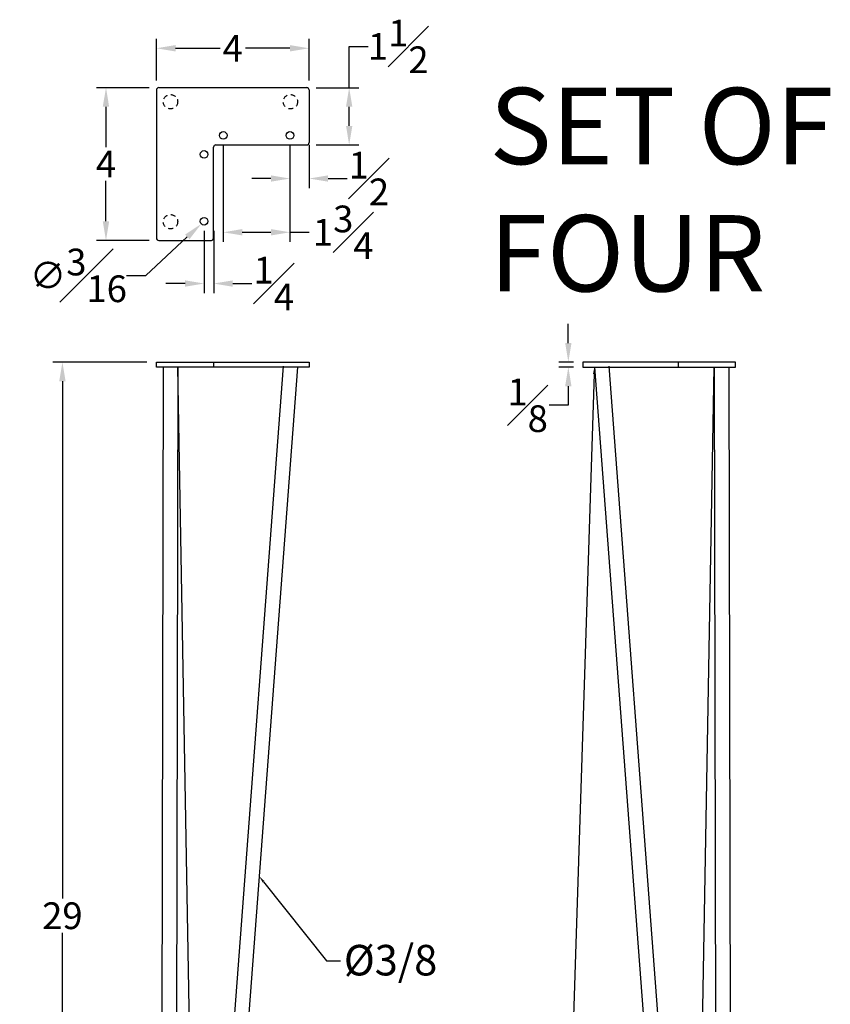
# Model space of a CAD drawing. Units: inches. Extents: x 0.2 to 22.1, y -1 to 49.6.
# Drawn here: x 0.9 to 22.1, y 23.8 to 49.6 of the extents above; entities that cross this region are included whole.
import ezdxf
from ezdxf import colors
from ezdxf.entities.mleader import LeaderData, LeaderLine
from ezdxf.math import Vec2, Vec3

# ---------------------------------------------------------------- set-up
doc = ezdxf.new("R2010")
doc.units = ezdxf.units.IN
doc.header["$MEASUREMENT"] = 0
doc.linetypes.add('HIDDEN2', pattern=[0.1875, 0.125, -0.0625])
doc.layers.add('hidden', color=7, linetype='HIDDEN2')
doc.styles.get("Standard").update_dxf_attribs({"font": 'arial_0.ttf'})
doc.dimstyles.new('New OWP', dxfattribs={"dimtxt": 0.7, "dimasz": 0.5, "dimexe": 0.25, "dimexo": 0.25, "dimgap": 0.09, "dimtad": 0, "dimtih": 1, "dimtoh": 1, "dimdec": 4, "dimrnd": 0.0625, "dimzin": 0, "dimdsep": 46, "dimlunit": 5, "dimtxsty": 'Standard', "dimcen": 0, "dimadec": 0, "dimazin": 0, "dimtfac": 1, "dimtdec": 4, "dimtofl": 0, "dimtmove": 0, "dimatfit": 3, "dimfxl": 1, "dimfrac": 1, "dimtolj": 1, "dimtzin": 0, "dimarcsym": 0})

# ---------------------------------------------------------------- blocks, each defined once
blk = doc.blocks.new('*D26')
at = {"color": 0, "lineweight": -2, "transparency": 16777216}
for p, q in [((4.22, 40.629), (1.756, 40.629)), ((2.006, 40.129), (2.006, 26.576)), ((2.006, 12.129), (2.006, 25.681)), ((5.087, 11.629), (1.756, 11.629))]:
    blk.add_line(p, q, dxfattribs=at)
at = {"color": 0, "transparency": 16777216}
for points in [[(1.923, 40.129), (2.089, 40.129), (2.006, 40.629)], [(1.923, 12.129), (2.089, 12.129), (2.006, 11.629)]]:
    blk.add_solid(points, dxfattribs=at)
at = {"layer": 'Defpoints', "color": 0, "transparency": 16777216}
for p in [(4.47, 40.629), (2.006, 11.629), (5.337, 11.629)]:
    blk.add_point(p, dxfattribs=at)
at = {"color": 0, "transparency": 16777216, "insert": (2.006, 26.129), "char_height": 0.7, "attachment_point": 5}
blk.add_mtext('\\A1;29', dxfattribs=at)
blk = doc.blocks.new('*D27')
at = {"color": 0, "lineweight": -2, "transparency": 16777216}
for p, q in [((15.264, 41.129), (15.264, 41.629)), ((15.396, 40.629), (15.014, 40.629)), ((15.396, 40.499), (15.014, 40.499)), ((15.264, 39.999), (15.264, 39.499)), ((15.264, 39.499), (14.764, 39.499))]:
    blk.add_line(p, q, dxfattribs=at)
at = {"color": 0, "transparency": 16777216}
for points in [[(15.181, 41.129), (15.347, 41.129), (15.264, 40.629)], [(15.181, 39.999), (15.347, 39.999), (15.264, 40.499)]]:
    blk.add_solid(points, dxfattribs=at)
at = {"layer": 'Defpoints', "color": 0, "transparency": 16777216}
for p in [(15.264, 40.499), (15.646, 40.629), (15.646, 40.499)]:
    blk.add_point(p, dxfattribs=at)
at = {"color": 0, "transparency": 16777216, "insert": (14.198, 39.499), "char_height": 0.7, "attachment_point": 5}
blk.add_mtext('\\A1;{\\H1.000000x;\\S1#8;}', dxfattribs=at)
blk = doc.blocks.new('*D28')
at = {"color": 0, "lineweight": -2, "transparency": 16777216}
for p, q in [((4.47, 48.008), (4.47, 49.1)), ((8.47, 48.008), (8.47, 49.1)), ((4.97, 48.85), (6.137, 48.85)), ((7.97, 48.85), (6.802, 48.85))]:
    blk.add_line(p, q, dxfattribs=at)
at = {"color": 0, "transparency": 16777216}
for points in [[(4.97, 48.933), (4.97, 48.766), (4.47, 48.85)], [(7.97, 48.933), (7.97, 48.766), (8.47, 48.85)]]:
    blk.add_solid(points, dxfattribs=at)
at = {"layer": 'Defpoints', "color": 0, "transparency": 16777216}
for p in [(8.47, 48.85), (4.47, 47.758), (8.47, 47.758)]:
    blk.add_point(p, dxfattribs=at)
at = {"color": 0, "transparency": 16777216, "insert": (6.47, 48.85), "char_height": 0.7, "attachment_point": 5}
blk.add_mtext('\\A1;4', dxfattribs=at)
blk = doc.blocks.new('*D29')
at = {"color": 0, "lineweight": -2, "transparency": 16777216}
for p, q in [((4.28, 47.818), (2.898, 47.818)), ((3.148, 47.318), (3.148, 46.258)), ((3.148, 44.318), (3.148, 45.378)), ((4.28, 43.818), (2.898, 43.818))]:
    blk.add_line(p, q, dxfattribs=at)
at = {"color": 0, "transparency": 16777216}
for points in [[(3.064, 47.318), (3.231, 47.318), (3.148, 47.818)], [(3.064, 44.318), (3.231, 44.318), (3.148, 43.818)]]:
    blk.add_solid(points, dxfattribs=at)
at = {"layer": 'Defpoints', "color": 0, "transparency": 16777216}
for p in [(4.53, 47.818), (3.148, 43.818), (4.53, 43.818)]:
    blk.add_point(p, dxfattribs=at)
at = {"color": 0, "transparency": 16777216, "insert": (3.148, 45.818), "char_height": 0.7, "attachment_point": 5}
blk.add_mtext('\\A1;4', dxfattribs=at)
blk = doc.blocks.new('*D30')
at = {"color": 0, "lineweight": -2, "transparency": 16777216}
for p, q in [((9.521, 47.818), (9.521, 48.898)), ((9.521, 48.898), (10.021, 48.898)), ((8.66, 47.818), (9.771, 47.818)), ((9.521, 46.818), (9.521, 47.318)), ((8.66, 46.318), (9.771, 46.318))]:
    blk.add_line(p, q, dxfattribs=at)
at = {"color": 0, "transparency": 16777216}
for points in [[(9.438, 47.318), (9.604, 47.318), (9.521, 47.818)], [(9.438, 46.818), (9.604, 46.818), (9.521, 46.318)]]:
    blk.add_solid(points, dxfattribs=at)
at = {"layer": 'Defpoints', "color": 0, "transparency": 16777216}
for p in [(8.41, 47.818), (8.41, 46.318), (9.521, 46.318)]:
    blk.add_point(p, dxfattribs=at)
at = {"color": 0, "transparency": 16777216, "insert": (10.807, 48.898), "char_height": 0.7, "attachment_point": 5}
blk.add_mtext('\\A1;1{\\H1.000000x;\\S1#2;}', dxfattribs=at)
blk = doc.blocks.new('*D31')
at = {"color": 0, "lineweight": -2, "transparency": 16777216}
for p, q in [((7.97, 46.318), (7.97, 45.188)), ((8.47, 46.318), (8.47, 45.188)), ((7.47, 45.438), (6.97, 45.438)), ((8.97, 45.438), (9.47, 45.438))]:
    blk.add_line(p, q, dxfattribs=at)
at = {"color": 0, "transparency": 16777216}
for points in [[(7.47, 45.521), (7.47, 45.355), (7.97, 45.438)], [(8.97, 45.521), (8.97, 45.355), (8.47, 45.438)]]:
    blk.add_solid(points, dxfattribs=at)
at = {"layer": 'Defpoints', "color": 0, "transparency": 16777216}
for p in [(7.97, 46.568), (8.47, 46.568), (8.47, 45.438)]:
    blk.add_point(p, dxfattribs=at)
at = {"color": 0, "transparency": 16777216, "insert": (10.037, 45.438), "char_height": 0.7, "attachment_point": 5}
blk.add_mtext('\\A1;{\\H1.000000x;\\S1#2;}', dxfattribs=at)
blk = doc.blocks.new('*D32')
at = {"color": 0, "lineweight": -2, "transparency": 16777216}
for p, q in [((6.22, 46.318), (6.22, 43.78)), ((7.97, 46.318), (7.97, 43.78)), ((6.72, 44.03), (7.47, 44.03)), ((7.97, 44.03), (8.47, 44.03))]:
    blk.add_line(p, q, dxfattribs=at)
at = {"color": 0, "transparency": 16777216}
for points in [[(6.72, 44.114), (6.72, 43.947), (6.22, 44.03)], [(7.47, 44.114), (7.47, 43.947), (7.97, 44.03)]]:
    blk.add_solid(points, dxfattribs=at)
at = {"layer": 'Defpoints', "color": 0, "transparency": 16777216}
for p in [(6.22, 46.568), (7.97, 46.568), (6.22, 44.03)]:
    blk.add_point(p, dxfattribs=at)
at = {"color": 0, "transparency": 16777216, "insert": (9.366, 44.03), "char_height": 0.7, "attachment_point": 5}
blk.add_mtext('\\A1;1{\\H1.000000x;\\S3#4;}', dxfattribs=at)
blk = doc.blocks.new('*D33')
at = {"color": 0, "lineweight": -2, "transparency": 16777216}
for p, q in [((5.72, 44.068), (5.72, 42.438)), ((5.97, 44.068), (5.97, 42.438)), ((5.22, 42.688), (4.72, 42.688)), ((6.47, 42.688), (6.97, 42.688))]:
    blk.add_line(p, q, dxfattribs=at)
at = {"color": 0, "transparency": 16777216}
for points in [[(5.22, 42.771), (5.22, 42.604), (5.72, 42.688)], [(6.47, 42.771), (6.47, 42.604), (5.97, 42.688)]]:
    blk.add_solid(points, dxfattribs=at)
at = {"layer": 'Defpoints', "color": 0, "transparency": 16777216}
for p in [(5.72, 44.318), (5.97, 44.318), (5.97, 42.688)]:
    blk.add_point(p, dxfattribs=at)
at = {"color": 0, "transparency": 16777216, "insert": (7.547, 42.688), "char_height": 0.7, "attachment_point": 5}
blk.add_mtext('\\A1;{\\H1.000000x;\\S1#4;}', dxfattribs=at)
blk = doc.blocks.new('*D34')
at = {"color": 0, "lineweight": -2, "transparency": 16777216}
for p, q in [((4.189, 42.901), (5.279, 43.911)), ((3.689, 42.901), (4.189, 42.901))]:
    blk.add_line(p, q, dxfattribs=at)
at = {"color": 0, "transparency": 16777216}
blk.add_solid([(5.223, 43.972), (5.336, 43.849), (5.646, 44.25)], dxfattribs=at)
at = {"layer": 'Defpoints', "color": 0, "transparency": 16777216}
for p in [(5.793, 44.386), (5.646, 44.25)]:
    blk.add_point(p, dxfattribs=at)
at = {"color": 0, "transparency": 16777216, "insert": (2.424, 42.901), "char_height": 0.7, "attachment_point": 5}
blk.add_mtext('\\A1;∅{\\H1.000000x;\\S3#16;}', dxfattribs=at)

msp = doc.modelspace()

# ---------------------------------------------------------------- linework, layer by layer
for p, q in [((4.46957, 47.75805), (4.46957, 43.87805)), ((4.52957, 47.81805), (8.40957, 47.81805)), ((8.46957, 47.75805), (8.46957, 46.37805)), ((5.96957, 43.87805), (5.96957, 46.25805)), ((6.02957, 46.31805), (8.40957, 46.31805)), ((4.52957, 43.81805), (5.90957, 43.81805)), ((4.46957, 40.62858), (8.46957, 40.62858)), ((4.46957, 40.49858), (4.46957, 40.62858)), ((8.46957, 40.49858), (4.46957, 40.49858)), ((4.64957, 40.49858), (4.59357, 12.80858)), ((5.02687, 40.49782), (4.97087, 12.80782)), ((5.52738, 12.31043), (5.02687, 40.49782)), ((7.79334, 40.52698), (5.70334, 12.83698)), ((5.96957, 40.62858), (5.96957, 40.49858)), ((8.16957, 40.49858), (6.07957, 12.80858)), ((8.46957, 40.62858), (8.46957, 40.49858)), ((19.6457, 40.62858), (15.6457, 40.62858)), ((15.6457, 40.62858), (15.6457, 40.49858)), ((15.6457, 40.49858), (19.6457, 40.49858)), ((15.9457, 40.49858), (18.0357, 12.80858)), ((16.32193, 40.52698), (18.41193, 12.83698)), ((18.1457, 40.62858), (18.1457, 40.49858)), ((18.58789, 12.31043), (19.0884, 40.49782)), ((19.0884, 40.49782), (19.1444, 12.80782)), ((19.4657, 40.49858), (19.5217, 12.80858)), ((19.6457, 40.49858), (19.6457, 40.62858))]:
    msp.add_line(p, q)
for centre in [(6.21957, 46.56805), (7.96957, 46.56805), (5.71957, 46.06805), (5.71957, 44.31805)]:
    msp.add_circle(centre, 0.1)
for centre, start, end in [((4.52957, 47.75805), 90, 180), ((8.40957, 47.75805), 0, 90), ((6.02957, 46.25805), 90, 180), ((8.40957, 46.37805), 270, 0), ((4.52957, 43.87805), 180, 270), ((5.90957, 43.87805), 270, 0)]:
    msp.add_arc(centre, 0.06, start, end)
at = {"layer": 'hidden'}
for centre in [(4.83822, 47.4494), (7.98092, 47.4494), (4.83822, 44.3067)]:
    msp.add_circle(centre, 0.18865, dxfattribs=at)

# ---------------------------------------------------------------- texts
at = {"insert": (13.19905, 47.81368), "char_height": 2, "attachment_point": 1}
msp.add_mtext_dynamic_manual_height_columns('SET OF FOUR', width=13.524871, gutter_width=1, heights=[0], dxfattribs=at)

# ---------------------------------------------------------------- dimensions: what is measured, and where the dimension line sits
for base, p1, p2, picture, middle in [((9.52115, 46.31805), (8.40957, 47.81805), (8.40957, 46.31805), '*D30', (10.80725, 48.89845)), ((3.14768, 43.81805), (4.52957, 47.81805), (4.52957, 43.81805), '*D29', (3.14768, 45.81805))]:
    dim = msp.add_linear_dim(base=base, p1=p1, p2=p2, angle=90, dimstyle='New OWP')
    dim.commit()
    dim.dimension.update_dxf_attribs({"geometry": picture, "text_midpoint": middle, "dimtype": 160})
for base, p1, p2, picture, middle in [((8.46957, 48.84979), (4.46957, 47.75805), (8.46957, 47.75805), '*D28', (6.46957, 48.84979)), ((8.46957, 45.43784), (7.96957, 46.56805), (8.46957, 46.56805), '*D31', (10.03698, 45.43784)), ((5.96957, 42.68751), (5.71957, 44.31805), (5.96957, 44.31805), '*D33', (7.54724, 42.68751))]:
    dim = msp.add_linear_dim(base=base, p1=p1, p2=p2, dimstyle='New OWP')
    dim.commit()
    dim.dimension.update_dxf_attribs({"geometry": picture, "text_midpoint": middle})
dim = msp.add_linear_dim(base=(6.21957, 44.03039), p1=(7.96957, 46.56805), p2=(6.21957, 46.56805), dimstyle='New OWP')
dim.commit()
dim.dimension.update_dxf_attribs({"geometry": '*D32', "text_midpoint": (9.36621, 44.03039), "dimtype": 160})
dim = msp.add_diameter_dim_2p(p1=(5.79297, 44.38596), p2=(5.64617, 44.25013), dimstyle='New OWP')
dim.commit()
dim.dimension.update_dxf_attribs({"geometry": '*D34', "text_midpoint": (2.42397, 42.90137), "dimtype": 163})
for base, p1, p2, picture, middle in [((15.26391, 40.49858), (15.6457, 40.62858), (15.6457, 40.49858), '*D27', (14.19769, 39.49858)), ((2.00583, 11.62858), (4.46957, 40.62858), (5.33657, 11.62858), '*D26', (2.00583, 26.12858))]:
    dim = msp.add_linear_dim(base=base, p1=p1, p2=p2, angle=90, dimstyle='New OWP')
    dim.commit()
    dim.dimension.update_dxf_attribs({"geometry": picture, "text_midpoint": middle})

# ---------------------------------------------------------------- leaders
ml = msp.add_multileader_mtext('Standard')
ml.set_content('Blind Weld', color=256)
ml.set_leader_properties()
ml.build(insert=Vec2(0, 0))
ml.multileader.update_dxf_attribs({"dogleg_length": 0.36, "arrow_head_size": 0.18})
ctx = ml.context
ctx.base_point, ctx.char_height, ctx.arrow_head_size, ctx.landing_gap_size, ctx.plane_origin = Vec3(10.23374, 20.59169), 0.7, 0.18, 0.09, Vec3(16.38167, 17.3726)
ctx.text_align_type = 2
notes = []
notes.append((ctx, [(0, (1, 1, 0), (15.30559, 20.59169), (-1, 0), 0.36, [(0, [(18.58789, 12.31043)], 0, []), (1, [(15.9457, 40.49858)], 0, [])])]))
ctx.mtext.insert, ctx.mtext.alignment, ctx.mtext.flow_direction = Vec3(14.85559, 20.94742), 3, 5
ml = msp.add_multileader_mtext('Standard')
ml.set_content('%%C3/8', color=256)
ml.set_leader_properties()
ml.build(insert=Vec2(0, 0))
ml.multileader.update_dxf_attribs({"dogleg_length": 0.36, "arrow_head_size": 0.18})
ctx = ml.context
ctx.base_point, ctx.char_height, ctx.arrow_head_size, ctx.landing_gap_size, ctx.plane_origin = Vec3(9.2907, 24.94876), 0.8, 0.18, 0.09, Vec3(8.34544, 27.1616)
notes.append((ctx, [(0, (1, 1, 0), (8.9307, 24.94876), (1, 0), 0.36, [(0, [(7.16291, 27.1616)], 0, [])])]))
ctx.mtext.insert, ctx.mtext.flow_direction = Vec3(9.3807, 25.36486), 5
for ctx, leaders in notes:
    for number, flags, end, landing, length, lines in leaders:
        leader = LeaderData()
        leader.index, (leader.has_last_leader_line, leader.has_dogleg_vector, leader.attachment_direction) = number, flags
        leader.last_leader_point, leader.dogleg_vector, leader.dogleg_length = Vec3(end), Vec3(landing), length
        for number, points, colour, breaks in lines:
            line = LeaderLine()
            line.index, line.vertices, line.color, line.breaks = number, Vec3.list(points), colors.encode_raw_color(colour), breaks
            leader.lines.append(line)
        ctx.leaders.append(leader)

doc.saveas('drawing.dxf')
